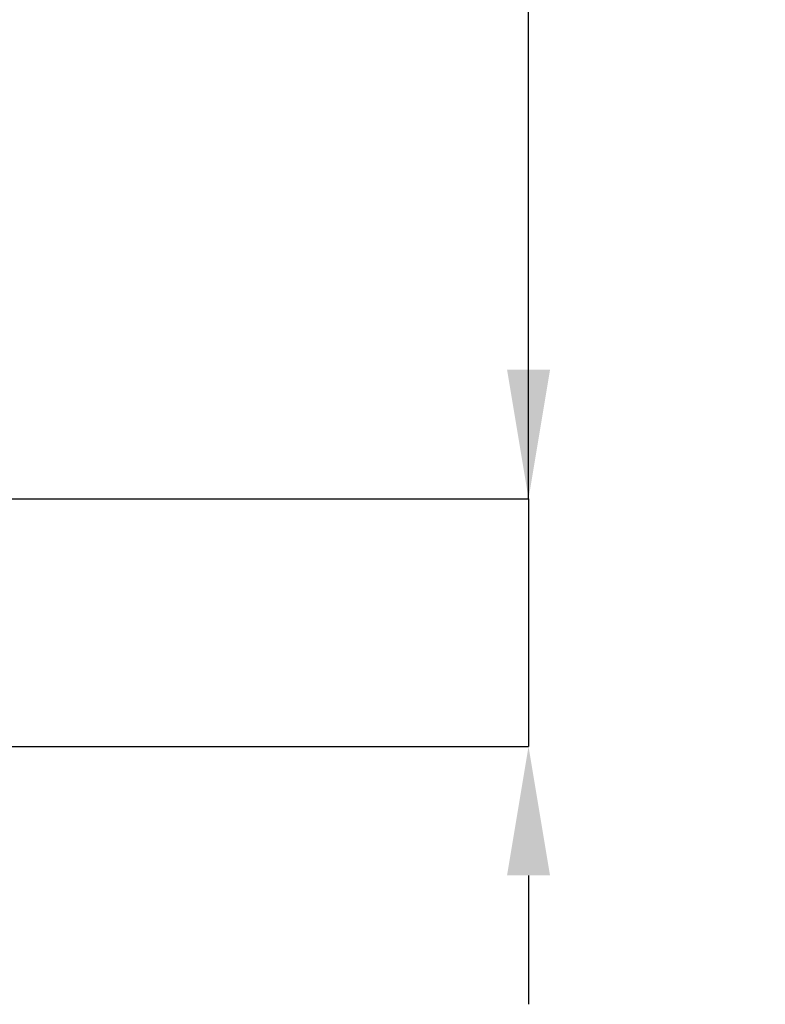
# Model space of a CAD drawing. Units: millimetres. Extents: x -49 to 52, y -52 to 41.
import ezdxf

# ---------------------------------------------------------------- set-up
doc = ezdxf.new("R2010")
doc.units = ezdxf.units.MM
doc.header["$PDSIZE"] = -1
doc.layers.add('치수문자_일반주서', color=7, linetype='Continuous', lineweight=15)
doc.styles.add('SLDTEXTSTYLE0', font='TXT', dxfattribs={"width": 0.75})
doc.dimstyles.new('SLDDIMSTYLE0', dxfattribs={"dimtxt": 3.5, "dimasz": 3.302, "dimexe": 0, "dimexo": 0.0625, "dimgap": 0.875, "dimtad": 1, "dimrnd": 1e-09, "dimzin": 12, "dimdsep": 46, "dimtxsty": 'SLDTEXTSTYLE0', "dimsah": 1, "dimcen": 0.09, "dimadec": 0, "dimazin": 3, "dimtfac": 1, "dimtmove": 0, "dimatfit": 0, "dimfxl": 1, "dimfrac": 2, "dimtolj": 1, "dimtzin": 12, "dimarcsym": 0})

# ---------------------------------------------------------------- blocks, each defined once
blk = doc.blocks.new('_D')
at = {"layer": 'Defpoints', "color": 0}
for p in [(9.237978005451804, 3.175000000000024), (24.05039761712536, -3.174999999999999), (45.55798805119866, -3.174999999999919)]:
    blk.add_point(p, dxfattribs=at)
at = {"layer": '치수문자_일반주서', "color": 0, "lineweight": -2}
for p, q in [((45.55798805119863, 3.175000000000161), (45.55798805119853, 35.81025000000015)), ((45.55798805119862, 6.47700000000016), (45.55798805119861, 9.77900000000016)), ((9.300478005451804, 3.175000000000024), (45.55798805119863, 3.175000000000161)), ((45.55798805119863, 3.175000000000161), (45.55798805119866, -3.174999999999915)), ((24.11289761712536, -3.174999999999998), (45.55798805119866, -3.174999999999915)), ((45.55798805119867, -6.476999999999915), (45.55798805119868, -9.778999999999915))]:
    blk.add_line(p, q, dxfattribs=at)
at = {"layer": '치수문자_일반주서', "color": 0}
for points in [[(45.00765471786529, 6.477000000000158), (46.10832138453195, 6.477000000000162), (45.55798805119863, 3.175000000000161)], [(46.108321384532, -6.476999999999913), (45.00765471786534, -6.476999999999917), (45.55798805119866, -3.174999999999915)]]:
    blk.add_solid(points, dxfattribs=at)
at = {"layer": '치수문자_일반주서', "color": 0, "insert": (41.18298805119857, 23.12275000000014), "char_height": 3.5, "attachment_point": 2, "rotation": 90.00000000000018, "style": 'SLDTEXTSTYLE0'}
blk.add_mtext('\\A1;%%c6.35 [1/4]', dxfattribs=at)

msp = doc.modelspace()

# ---------------------------------------------------------------- dimensions: what is measured, and where the dimension line sits
at = {"layer": '치수문자_일반주서'}
dim = msp.add_linear_dim(base=(45.55798805119866, -3.174999999999915), p1=(9.237978005451804, 3.175000000000024), p2=(24.05039761712536, -3.174999999999999), angle=90.0000000000002, text='%%c<>', dimstyle='SLDDIMSTYLE0', dxfattribs=at)
dim.commit()
dim.dimension.update_dxf_attribs({"geometry": '_D', "text_midpoint": (45.55798805119857, 23.12275000000015), "dimtype": 160})

doc.saveas('drawing.dxf')
